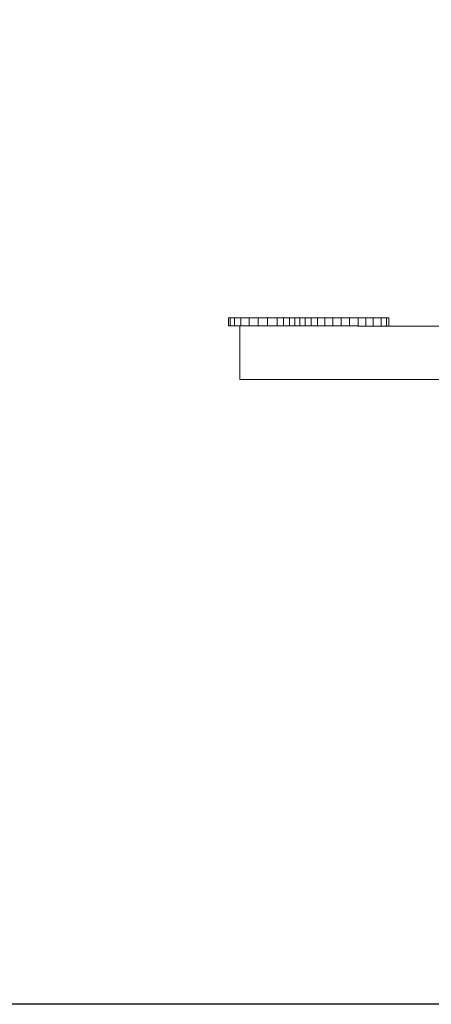
# Model space of a CAD drawing. Units: inches. Extents: x 3 to 7227, y 10 to 5118.
# Drawn here: x 3615 to 4291, y 1876 to 3497 of the extents above; entities that cross this region are included whole.
import ezdxf

# ---------------------------------------------------------------- set-up
doc = ezdxf.new("R2010")
doc.units = ezdxf.units.IN
doc.header["$MEASUREMENT"] = 0

# ---------------------------------------------------------------- blocks, each defined once
blk = doc.blocks.new('2004_DWG-662286-South')
at = {"lineweight": 9}
for p, q in [((8343.6, 545.5), (8343.6, 532.3)), ((8343.6, 545.5), (8347.9, 545.5)), ((8347.9, 545.5), (8356.6, 545.5)), ((8347.9, 545.5), (8347.9, 532.3)), ((8356.6, 545.5), (8369.5, 545.5)), ((8356.6, 545.5), (8356.6, 532.3)), ((8369.5, 545.5), (8381.4, 545.5)), ((8369.5, 545.5), (8369.5, 532.3)), ((8381.4, 545.5), (8394.5, 545.5)), ((8381.4, 545.5), (8381.4, 532.3)), ((8394.5, 545.5), (8408.3, 545.5)), ((8394.5, 545.5), (8394.5, 532.3)), ((8408.3, 545.5), (8422.3, 545.5)), ((8408.3, 545.5), (8408.3, 532.3)), ((8422.3, 545.5), (8436.1, 545.5)), ((8422.3, 545.5), (8422.3, 532.3)), ((8436.1, 545.5), (8449.1, 545.5)), ((8436.1, 545.5), (8436.1, 532.3)), ((8449.1, 545.5), (8461, 545.5)), ((8449.1, 545.5), (8449.1, 532.3)), ((8461, 545.5), (8471.7, 545.5)), ((8461, 545.5), (8461, 532.3)), ((8471.7, 545.5), (8481.2, 545.5)), ((8471.7, 545.5), (8471.7, 532.3)), ((8481.2, 545.5), (8490, 545.5)), ((8481.2, 545.5), (8481.2, 532.3)), ((8490, 545.5), (8498.6, 545.5)), ((8490, 545.5), (8490, 532.3)), ((8498.6, 545.5), (8507.4, 545.5)), ((8498.6, 545.5), (8498.6, 532.3)), ((8507.4, 545.5), (8516.9, 545.5)), ((8507.4, 545.5), (8507.4, 532.3)), ((8516.9, 545.5), (8527.5, 545.5)), ((8516.9, 545.5), (8516.9, 532.3)), ((8527.5, 545.5), (8543.1, 545.5)), ((8527.5, 545.5), (8527.5, 532.3)), ((8543.1, 545.5), (8558.8, 545.5)), ((8543.1, 545.5), (8543.1, 532.3)), ((8558.8, 545.5), (8573.7, 545.5)), ((8558.8, 545.5), (8558.8, 532.3)), ((8573.7, 545.5), (8587, 545.5)), ((8573.7, 545.5), (8573.7, 532.3)), ((8587, 545.5), (8597.6, 545.5)), ((8587, 545.5), (8587, 532.3)), ((8597.6, 545.5), (8604.7, 545.5)), ((8597.6, 545.5), (8597.6, 532.3)), ((8604.7, 545.5), (8607.2, 545.5)), ((8604.7, 545.5), (8604.7, 532.3)), ((8607.2, 545.5), (8606.2, 545.5)), ((8607.2, 545.5), (8607.2, 532.3)), ((8185.8, 532.2), (8394.5, 532.2)), ((8347.9, 532.3), (8348.5, 532.3)), ((8394.5, 532.3), (8408.3, 532.3)), ((8408.3, 532.3), (8422.3, 532.3)), ((8422.3, 532.3), (8436.1, 532.3)), ((8436.1, 532.3), (8449.1, 532.3)), ((8449.1, 532.3), (8461, 532.3)), ((8461, 532.3), (8471.7, 532.3)), ((8471.7, 532.3), (8481.2, 532.3)), ((8481.2, 532.3), (8490, 532.3)), ((8490, 532.3), (8498.6, 532.3)), ((8498.6, 532.3), (8507.4, 532.3)), ((8507.4, 532.3), (8516.9, 532.3)), ((8516.9, 532.3), (8527.5, 532.3)), ((8527.5, 532.3), (8543.1, 532.3)), ((8543.1, 532.3), (8558.8, 532.3)), ((8558.8, 532.3), (8573.7, 532.3)), ((8573.7, 532.3), (8587, 532.3)), ((8587, 532.3), (8597.6, 532.3)), ((8588.7, 532.2), (8588.7, 444.3)), ((8597.6, 532.3), (8604.7, 532.3)), ((8604.7, 532.3), (8607.2, 532.3)), ((8607.2, 532.3), (8606.2, 532.3)), ((8153.7, 444.3), (8588.7, 444.3))]:
    blk.add_line(p, q, dxfattribs=at)

msp = doc.modelspace()

# ---------------------------------------------------------------- linework, layer by layer
msp.add_lwpolyline([(537.9, 4912), (6931.5, 4912), (6931.5, 1876), (537.9, 1876)], close=True)

# ---------------------------------------------------------------- block references
at = {"lineweight": 9, "xscale": -1}
msp.add_blockref('2004_DWG-662286-South', (12565.5, 2460.6), dxfattribs=at)

doc.saveas('drawing.dxf')
